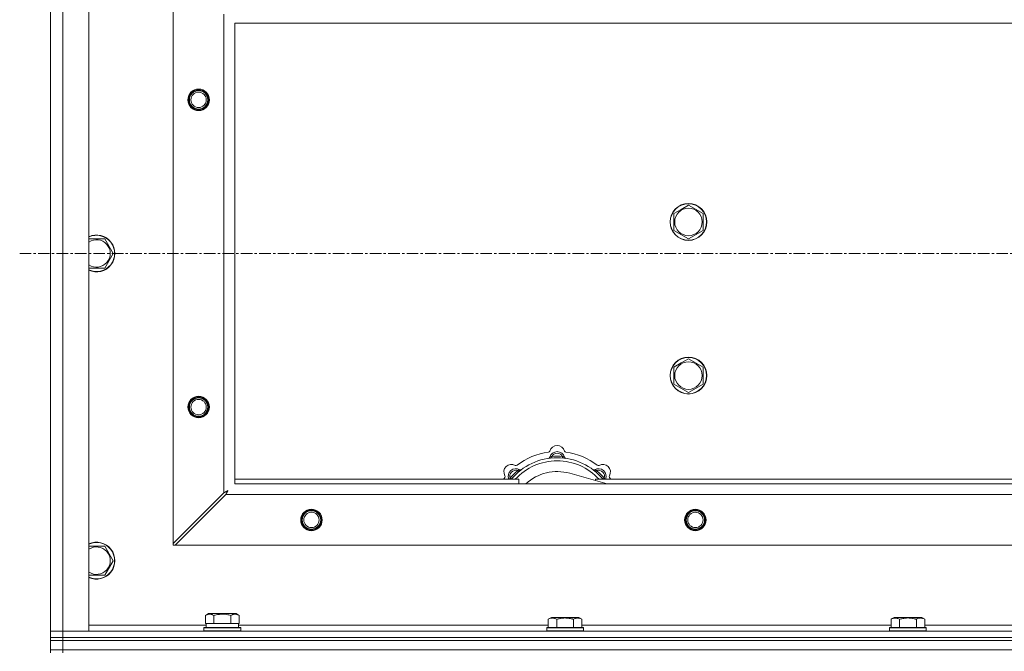
# Model space of a CAD drawing. Units: millimetres. Extents: x 0 to 21937, y -7 to 14850.
# Drawn here: x 2863 to 3504, y 11676 to 12087 of the extents above; entities that cross this region are included whole.
import ezdxf

# ---------------------------------------------------------------- set-up
doc = ezdxf.new("R2010")
doc.units = ezdxf.units.MM
doc.linetypes.add('K5LT_AXLED', pattern=[12, 7.5, -1.5, 1.5, -1.5])
doc.linetypes.add('K5LT_THIN', pattern=[0])
for name, color, linetype, true_color in [('OSI', 2, 'Continuous', 0xffff00), ('R', 1, 'Continuous', 0xff0000), ('WELDING', 7, 'Continuous', 0xffffff)]:
    doc.layers.add(name, color=color, linetype=linetype, true_color=true_color)

msp = doc.modelspace()

# ---------------------------------------------------------------- linework, layer by layer
at = {"layer": 'OSI', "color": 30, "linetype": 'K5LT_AXLED', "lineweight": 18, "true_color": 0xff8000}
msp.add_line((2862.87, 11934.79), (5584.87, 11934.79), dxfattribs=at)
at = {"layer": 'R', "color": 7, "linetype": 'K5LT_THIN', "lineweight": 18}
for p, q in [((2882.87, 11688.79), (2882.87, 12180.79)), ((2890.87, 12180.79), (2890.87, 11688.79)), ((2907.87, 12180.79), (2907.87, 11688.79)), ((2962.87, 11746), (2962.87, 12123.57)), ((2995.87, 11779), (2995.87, 12090.57)), ((3002.87, 12084.79), (3002.87, 11784.79)), ((4102.87, 12084.79), (3002.87, 12084.79)), ((3293.62, 11963.51), (3298.37, 11966.26)), ((3298.37, 11966.26), (3307.87, 11960.77)), ((3288.87, 11960.77), (3293.62, 11963.51)), ((3288.87, 11949.8), (3288.87, 11960.77)), ((3307.87, 11960.77), (3307.87, 11949.8)), ((3298.37, 11944.32), (3288.87, 11949.8)), ((3307.87, 11949.8), (3298.37, 11944.32)), ((2907.87, 11944.29), (2918.36, 11944.29)), ((2918.36, 11944.29), (2923.84, 11934.79)), ((2923.84, 11934.79), (2918.36, 11925.29)), ((2918.36, 11925.29), (2907.87, 11925.29)), ((3288.87, 11860.77), (3293.62, 11863.51)), ((3293.62, 11863.51), (3298.37, 11866.26)), ((3298.37, 11866.26), (3307.87, 11860.77)), ((3288.87, 11849.8), (3288.87, 11860.77)), ((3307.87, 11860.77), (3307.87, 11849.8)), ((3298.37, 11844.32), (3288.87, 11849.8)), ((3307.87, 11849.8), (3298.37, 11844.32)), ((3209.41, 11801.63), (3209.32, 11802.63)), ((3216.33, 11801.63), (3216.42, 11802.63)), ((3187.85, 11792.7), (3187.21, 11793.47)), ((3245.36, 11784.79), (3221.02, 11791.66)), ((3237.89, 11792.7), (3238.53, 11793.47)), ((3002.87, 11787.79), (3187.87, 11787.79)), ((3182.95, 11787.81), (3182.19, 11788.45)), ((3187.87, 11784.79), (3187.87, 11787.79)), ((3237.87, 11787.79), (3237.87, 11786.9)), ((3237.87, 11787.79), (3527.87, 11787.79)), ((3242.79, 11787.81), (3243.55, 11788.45)), ((2995.87, 11779), (2962.87, 11746)), ((3002.87, 11784.79), (4102.87, 11784.79)), ((2964.09, 11744.79), (2997.09, 11777.79)), ((4108.65, 11777.79), (2997.09, 11777.79)), ((2907.87, 11744.29), (2918.36, 11744.29)), ((2918.36, 11744.29), (2923.84, 11734.79)), ((2962.87, 11746), (2962.87, 11744.79)), ((2962.87, 11744.79), (2964.09, 11744.79)), ((4141.65, 11744.79), (2964.09, 11744.79)), ((2923.84, 11734.79), (2918.36, 11725.29)), ((2918.36, 11725.29), (2907.87, 11725.29)), ((2983.9, 11699.13), (2985.9, 11700.29)), ((2983.9, 11699.13), (2983.9, 11693.79)), ((3003.84, 11700.29), (2985.9, 11700.29)), ((2989.39, 11699.13), (2989.39, 11693.79)), ((3000.36, 11699.13), (3000.36, 11693.79)), ((3005.84, 11699.13), (3003.84, 11700.29)), ((3005.84, 11699.13), (3005.84, 11693.79)), ((3207.1, 11696.63), (3209.1, 11697.79)), ((3207.1, 11696.63), (3207.1, 11691.29)), ((3218.07, 11697.79), (3209.1, 11697.79)), ((3212.59, 11696.63), (3212.59, 11691.29)), ((3227.04, 11697.79), (3218.07, 11697.79)), ((3223.56, 11696.63), (3223.56, 11691.29)), ((3229.04, 11696.63), (3227.04, 11697.79)), ((3229.04, 11696.63), (3229.04, 11691.29)), ((3430.3, 11696.63), (3432.3, 11697.79)), ((3430.3, 11696.63), (3430.3, 11691.29)), ((3441.27, 11697.79), (3432.3, 11697.79)), ((3435.79, 11696.63), (3435.79, 11691.29)), ((3450.24, 11697.79), (3441.27, 11697.79)), ((3446.76, 11696.63), (3446.76, 11691.29)), ((3452.24, 11696.63), (3450.24, 11697.79)), ((3452.24, 11696.63), (3452.24, 11691.29)), ((2882.87, 11688.79), (2890.87, 11688.79)), ((2882.87, 11684.79), (2882.87, 11688.79)), ((2890.87, 11688.79), (2882.87, 11688.79)), ((2890.87, 11684.79), (2890.87, 11688.79)), ((2907.87, 11688.79), (2890.87, 11688.79)), ((2890.87, 11688.79), (4214.87, 11688.79)), ((2907.87, 11692.79), (2984.37, 11692.79)), ((2982.87, 11690.99), (2983.04, 11691.29)), ((2982.87, 11689.09), (2982.87, 11690.99)), ((2982.87, 11690.99), (3006.87, 11690.99)), ((2982.87, 11689.09), (2983.04, 11688.79)), ((2982.87, 11689.09), (3006.87, 11689.09)), ((2983.04, 11691.29), (3006.7, 11691.29)), ((2984.41, 11693.79), (2983.9, 11693.79)), ((2984.37, 11691.29), (2984.37, 11693.79)), ((2984.41, 11693.79), (2988.88, 11693.79)), ((2989.39, 11693.79), (2988.88, 11693.79)), ((2990.4, 11693.79), (2989.39, 11693.79)), ((2990.4, 11693.79), (2999.34, 11693.79)), ((3000.36, 11693.79), (2999.34, 11693.79)), ((3000.86, 11693.79), (3000.36, 11693.79)), ((3000.86, 11693.79), (3005.33, 11693.79)), ((3005.84, 11693.79), (3005.33, 11693.79)), ((3005.37, 11691.29), (3005.37, 11693.79)), ((3005.37, 11692.79), (3207.1, 11692.79)), ((3006.87, 11690.99), (3006.7, 11691.29)), ((3006.87, 11689.09), (3006.7, 11688.79)), ((3006.87, 11689.09), (3006.87, 11690.99)), ((3206.07, 11690.99), (3206.24, 11691.29)), ((3206.07, 11690.99), (3206.07, 11689.09)), ((3218.07, 11690.99), (3206.07, 11690.99)), ((3206.07, 11689.09), (3206.24, 11688.79)), ((3218.07, 11689.09), (3206.07, 11689.09)), ((3218.07, 11691.29), (3206.24, 11691.29)), ((3229.9, 11691.29), (3218.07, 11691.29)), ((3230.07, 11690.99), (3218.07, 11690.99)), ((3230.07, 11689.09), (3218.07, 11689.09)), ((3229.04, 11692.79), (3430.3, 11692.79)), ((3230.07, 11690.99), (3229.9, 11691.29)), ((3230.07, 11689.09), (3229.9, 11688.79)), ((3230.07, 11690.99), (3230.07, 11689.09)), ((3429.27, 11690.99), (3429.44, 11691.29)), ((3429.27, 11690.99), (3429.27, 11689.09)), ((3441.27, 11690.99), (3429.27, 11690.99)), ((3429.27, 11689.09), (3429.44, 11688.79)), ((3441.27, 11689.09), (3429.27, 11689.09)), ((3441.27, 11691.29), (3429.44, 11691.29)), ((3453.1, 11691.29), (3441.27, 11691.29)), ((3453.27, 11690.99), (3441.27, 11690.99)), ((3453.27, 11689.09), (3441.27, 11689.09)), ((3452.24, 11692.79), (3653.5, 11692.79)), ((3453.27, 11690.99), (3453.1, 11691.29)), ((3453.27, 11689.09), (3453.1, 11688.79)), ((3453.27, 11690.99), (3453.27, 11689.09)), ((2882.87, 11682.79), (2882.87, 11684.79)), ((2882.87, 11684.79), (2890.87, 11684.79)), ((2890.87, 11684.79), (2882.87, 11684.79)), ((2890.87, 11682.79), (2882.87, 11682.79)), ((2882.87, 11676.79), (2882.87, 11682.79)), ((2882.87, 11682.79), (2890.87, 11682.79)), ((2890.87, 11684.79), (4214.87, 11684.79)), ((2890.87, 11682.79), (2890.87, 11684.79)), ((2890.87, 11684.79), (4214.87, 11684.79)), ((2890.87, 11682.79), (4214.87, 11682.79)), ((2890.87, 11682.79), (4214.87, 11682.79)), ((2890.87, 11676.79), (2890.87, 11682.79)), ((2882.87, 11674.79), (2882.87, 11676.79)), ((2882.87, 11676.79), (2890.87, 11676.79)), ((2890.87, 11676.79), (2882.87, 11676.79)), ((2890.87, 11676.79), (4214.87, 11676.79)), ((2890.87, 11676.79), (4214.87, 11676.79)), ((2890.87, 11674.79), (2890.87, 11676.79))]:
    msp.add_line(p, q, dxfattribs=at)
for centre, radius in [((2979.37, 12034.79), 7), ((2979.37, 12034.79), 6.5), ((2979.37, 12034.79), 6), ((2979.37, 12034.79), 5), ((3298.37, 11955.29), 12), ((3298.37, 11955.29), 11.83), ((3298.37, 11955.29), 8.97), ((3298.37, 11855.29), 12), ((3298.37, 11855.29), 11.83), ((3298.37, 11855.29), 8.97), ((2979.37, 11834.79), 7), ((2979.37, 11834.79), 6.5), ((2979.37, 11834.79), 6), ((2979.37, 11834.79), 5), ((3052.87, 11761.29), 7), ((3052.87, 11761.29), 6.5), ((3052.87, 11761.29), 6), ((3052.87, 11761.29), 5), ((3302.87, 11761.29), 7), ((3302.87, 11761.29), 6.5), ((3302.87, 11761.29), 6), ((3302.87, 11761.29), 5)]:
    msp.add_circle(centre, radius, dxfattribs=at)
for centre, radius, start, end in [((2912.87, 11934.79), 12, 245.37568, 114.62432), ((2912.87, 11934.79), 11.83, 244.99048, 115.00952), ((2912.87, 11934.79), 8.97, 236.1336, 123.8664), ((3212.87, 11762.79), 43, 97.54502, 127.45498), ((3207.09, 11806.41), 1, 277.54502, 344.34518), ((3212.87, 11800.79), 5, 15.25752, 164.74248), ((3212.87, 11804.79), 5, 15.65482, 164.34518), ((3212.87, 11800.79), 4, 27.42107, 152.57893), ((3218.65, 11806.41), 1, 195.65482, 262.45498), ((3212.87, 11762.79), 43, 52.54502, 82.45498), ((3212.87, 11762.79), 39, 90, 140.13166), ((3212.87, 11762.79), 37, 90, 137.49336), ((3207.08, 11802.37), 1, 278.32066, 344.74248), ((3207.08, 11802.37), 1, 278.32066, 344.74248), ((3212.87, 11762.79), 40, 84.90746, 95.09254), ((3212.87, 11762.79), 39, 39.86834, 90), ((3212.87, 11762.79), 37, 42.50664, 90), ((3218.66, 11802.37), 1, 195.25752, 261.67934), ((3218.66, 11802.37), 1, 195.25752, 261.67934), ((3183.17, 11792.49), 5, 60.65482, 209.34518), ((3186, 11789.66), 5, 60.25752, 201.96323), ((3186, 11789.66), 4, 72.42107, 197.57893), ((3212.87, 11762.79), 40, 129.90746, 140.09254), ((3186.11, 11797.72), 1, 240.65482, 307.45498), ((3188.98, 11794.87), 1, 240.25752, 306.67934), ((3188.98, 11794.87), 1, 240.25752, 306.67934), ((3212.87, 11762.79), 30, 74.23556, 132.83343), ((3236.76, 11794.87), 1, 233.32066, 299.74248), ((3236.76, 11794.87), 1, 233.32066, 299.74248), ((3239.74, 11789.66), 5, 338.03677, 119.74248), ((3239.74, 11789.66), 4, 342.42107, 107.57893), ((3212.87, 11762.79), 40, 39.90746, 50.09254), ((3239.63, 11797.72), 1, 232.54502, 299.34518), ((3242.57, 11792.49), 5, 330.65482, 119.34518), ((3212.87, 11762.79), 43, 142.54502, 144.45126), ((3177.94, 11789.55), 1, 322.54502, 29.34518), ((3247.8, 11789.55), 1, 150.65482, 217.45498), ((3212.87, 11762.79), 43, 35.54874, 37.45498), ((2912.87, 11734.79), 12, 245.37568, 114.62432), ((2912.87, 11734.79), 11.83, 244.99048, 115.00952), ((2912.87, 11734.79), 8.97, 236.1336, 123.8664)]:
    msp.add_arc(centre, radius, start, end, dxfattribs=at)
at = {"layer": 'WELDING', "color": 7, "linetype": 'K5LT_THIN', "lineweight": 18}
for p, q in [((3182.01, 11788), (3181.93, 11787.79)), ((3182.1, 11788.22), (3182.01, 11788)), ((3182.19, 11788.45), (3182.1, 11788.22)), ((3243.55, 11788.45), (3243.64, 11788.22)), ((3243.64, 11788.22), (3243.73, 11788)), ((3243.73, 11788), (3243.82, 11787.79)), ((2996.04, 11779.09), (2995.87, 11779)), ((2996.21, 11779.18), (2996.04, 11779.09)), ((2996.32, 11779.24), (2996.21, 11779.18)), ((2996.37, 11779.27), (2996.32, 11779.24)), ((2996.39, 11779.28), (2996.37, 11779.27)), ((2996.41, 11779.29), (2996.39, 11779.28)), ((2996.57, 11779.37), (2996.41, 11779.29)), ((2996.76, 11779.47), (2996.57, 11779.37)), ((2996.86, 11779.53), (2996.76, 11779.47)), ((2996.91, 11779.55), (2996.86, 11779.53)), ((2996.93, 11779.56), (2996.91, 11779.55)), ((2996.94, 11779.57), (2996.93, 11779.56)), ((2997.11, 11779.66), (2996.94, 11779.57)), ((2997.3, 11779.76), (2997.11, 11779.66)), ((2997.39, 11779.81), (2997.3, 11779.76)), ((2997.44, 11779.84), (2997.39, 11779.81)), ((2997.4, 11778.37), (2997.42, 11778.42)), ((2997.42, 11778.42), (2997.48, 11778.52)), ((2997.46, 11779.85), (2997.44, 11779.84)), ((2997.47, 11779.85), (2997.46, 11779.85)), ((2997.65, 11779.95), (2997.47, 11779.85)), ((2997.48, 11778.52), (2997.58, 11778.73)), ((2997.58, 11778.73), (2997.66, 11778.87)), ((2997.83, 11780.05), (2997.65, 11779.95)), ((2997.66, 11778.87), (2997.67, 11778.88)), ((2997.67, 11778.88), (2997.68, 11778.91)), ((2997.68, 11778.91), (2997.7, 11778.96)), ((2997.7, 11778.96), (2997.76, 11779.05)), ((2997.76, 11779.05), (2997.86, 11779.24)), ((2997.92, 11780.1), (2997.83, 11780.05)), ((2997.86, 11779.24), (2997.94, 11779.4)), ((2997.96, 11780.12), (2997.92, 11780.1)), ((2997.94, 11779.4), (2997.95, 11779.41)), ((2997.95, 11779.41), (2997.96, 11779.44)), ((2997.99, 11780.13), (2997.96, 11780.12)), ((2997.96, 11779.44), (2997.99, 11779.48)), ((2998, 11780.14), (2997.99, 11780.13)), ((2997.99, 11779.48), (2998.04, 11779.58)), ((2998.51, 11780.43), (2998, 11780.14)), ((2998.04, 11779.58), (2998.14, 11779.76)), ((2998.14, 11779.76), (2998.23, 11779.92)), ((2998.23, 11779.92), (2998.24, 11779.94)), ((2998.24, 11779.94), (2998.25, 11779.96)), ((2998.25, 11779.96), (2998.27, 11780)), ((2998.27, 11780), (2998.32, 11780.09)), ((2998.32, 11780.09), (2998.42, 11780.27)), ((2998.42, 11780.27), (2998.51, 11780.43)), ((2997.09, 11777.79), (2997.3, 11778.2)), ((2997.3, 11778.2), (2997.37, 11778.33)), ((2997.37, 11778.33), (2997.38, 11778.35)), ((2997.38, 11778.35), (2997.4, 11778.37))]:
    msp.add_line(p, q, dxfattribs=at)
for points, knots in [([(3209.32, 11802.63), (3209.24, 11802.6), (3209.1, 11802.53), (3208.91, 11802.45), (3208.74, 11802.38), (3208.6, 11802.32), (3208.42, 11802.25), (3208.27, 11802.19), (3208.16, 11802.15), (3208.1, 11802.13), (3208.06, 11802.11), (3208.05, 11802.1), (3208.05, 11802.1)], [0, 0, 0, 0, 1.543644, 2.917435, 4.093018, 5.260536, 6.386781, 8.556995, 9.6064, 10.60913, 11.565185, 13, 13, 13, 13]), ([(3216.42, 11802.63), (3216.5, 11802.6), (3216.64, 11802.53), (3216.83, 11802.45), (3217, 11802.38), (3217.15, 11802.32), (3217.32, 11802.25), (3217.47, 11802.19), (3217.58, 11802.15), (3217.64, 11802.13), (3217.68, 11802.11), (3217.69, 11802.1), (3217.69, 11802.1)], [0, 0, 0, 0, 1.543645, 2.917436, 4.093019, 5.260537, 6.386782, 8.556995, 9.606401, 10.609131, 11.565186, 13, 13, 13, 13]), ([(3187.21, 11793.47), (3187.29, 11793.5), (3187.43, 11793.56), (3187.63, 11793.63), (3187.79, 11793.7), (3187.94, 11793.76), (3188.12, 11793.84), (3188.26, 11793.9), (3188.37, 11793.95), (3188.42, 11793.97), (3188.47, 11793.99), (3188.48, 11794), (3188.48, 11794)], [0, 0, 0, 0, 1.543645, 2.917436, 4.093019, 5.260537, 6.386782, 8.556995, 9.606401, 10.609131, 11.565186, 13, 13, 13, 13]), ([(3238.53, 11793.47), (3238.46, 11793.5), (3238.31, 11793.56), (3238.12, 11793.63), (3237.95, 11793.7), (3237.8, 11793.76), (3237.63, 11793.84), (3237.48, 11793.9), (3237.37, 11793.95), (3237.32, 11793.97), (3237.27, 11793.99), (3237.26, 11794), (3237.26, 11794)], [0, 0, 0, 0, 1.543644, 2.917435, 4.093018, 5.260536, 6.386781, 8.556995, 9.6064, 10.60913, 11.565185, 13, 13, 13, 13]), ([(2989.39, 11699.13), (2989.06, 11699.32), (2988.66, 11699.52), (2988.17, 11699.71), (2987.9, 11699.8), (2987.63, 11699.87), (2987.34, 11699.93), (2987.02, 11699.97), (2986.66, 11699.99), (2986.31, 11699.97), (2985.99, 11699.94), (2985.64, 11699.87), (2985.21, 11699.75), (2984.61, 11699.52), (2984.16, 11699.28), (2983.9, 11699.13)], [0, 0, 0, 0, 2.912728, 3.529104, 4.366059, 5.20805, 5.90491, 6.841792, 7.999747, 8.992853, 9.878966, 10.753647, 12.031595, 13.665019, 16, 16, 16, 16]), ([(3000.36, 11699.13), (3000.12, 11699.2), (2999.5, 11699.37), (2998.37, 11699.64), (2997.25, 11699.83), (2996.29, 11699.93), (2995.66, 11699.97), (2995.16, 11699.98), (2994.8, 11699.98), (2994.46, 11699.98), (2994.06, 11699.97), (2993.61, 11699.94), (2993.15, 11699.9), (2992.5, 11699.82), (2991.48, 11699.66), (2990.38, 11699.41), (2989.63, 11699.2), (2989.39, 11699.13)], [0, 0, 0, 0, 2.896048, 7.635036, 13.675312, 16.352744, 19.030177, 21.193346, 22.27493, 23.356515, 25.164905, 26.973294, 28.781684, 30.590074, 34.691771, 40.985529, 43.953237, 43.953237, 43.953237, 43.953237]), ([(3005.84, 11699.13), (3005.52, 11699.32), (3005.12, 11699.52), (3004.62, 11699.71), (3004.36, 11699.8), (3004.08, 11699.87), (3003.8, 11699.93), (3003.48, 11699.97), (3003.12, 11699.99), (3002.76, 11699.97), (3002.45, 11699.94), (3002.09, 11699.87), (3001.66, 11699.75), (3001.06, 11699.52), (3000.62, 11699.28), (3000.36, 11699.13)], [0, 0, 0, 0, 2.912728, 3.529104, 4.366059, 5.20805, 5.90491, 6.841792, 7.999747, 8.992853, 9.878966, 10.753647, 12.031595, 13.665019, 16, 16, 16, 16]), ([(3212.59, 11696.63), (3212.26, 11696.82), (3211.86, 11697.02), (3211.37, 11697.21), (3211.1, 11697.3), (3210.83, 11697.37), (3210.54, 11697.43), (3210.22, 11697.47), (3209.86, 11697.49), (3209.51, 11697.47), (3209.19, 11697.44), (3208.84, 11697.37), (3208.41, 11697.25), (3207.81, 11697.02), (3207.36, 11696.78), (3207.1, 11696.63)], [0, 0, 0, 0, 2.912728, 3.529104, 4.366059, 5.20805, 5.90491, 6.841792, 7.999747, 8.992853, 9.878966, 10.753647, 12.031595, 13.665019, 16, 16, 16, 16]), ([(3218.07, 11697.48), (3217.79, 11697.48), (3217.22, 11697.47), (3216.36, 11697.4), (3215.52, 11697.29), (3214.55, 11697.13), (3213.57, 11696.91), (3212.88, 11696.72), (3212.59, 11696.63)], [0, 0, 0, 0, 3.829997, 7.659995, 11.489992, 15.319989, 20.90052, 24.973438, 24.973438, 24.973438, 24.973438]), ([(3223.56, 11696.63), (3223.47, 11696.66), (3223.23, 11696.73), (3222.74, 11696.86), (3221.98, 11697.04), (3221.11, 11697.22), (3220.26, 11697.34), (3219.53, 11697.42), (3218.8, 11697.47), (3218.31, 11697.48), (3218.07, 11697.48)], [0, 0, 0, 0, 1.235584, 3.294892, 6.795714, 11.875088, 15.149676, 18.424263, 21.698851, 24.973438, 24.973438, 24.973438, 24.973438]), ([(3229.04, 11696.63), (3228.72, 11696.82), (3228.32, 11697.02), (3227.82, 11697.21), (3227.56, 11697.3), (3227.28, 11697.37), (3227, 11697.43), (3226.68, 11697.47), (3226.32, 11697.49), (3225.96, 11697.47), (3225.65, 11697.44), (3225.29, 11697.37), (3224.86, 11697.25), (3224.26, 11697.02), (3223.82, 11696.78), (3223.56, 11696.63)], [0, 0, 0, 0, 2.912728, 3.529104, 4.366059, 5.20805, 5.90491, 6.841792, 7.999747, 8.992853, 9.878966, 10.753647, 12.031595, 13.665019, 16, 16, 16, 16]), ([(3435.79, 11696.63), (3435.46, 11696.82), (3435.06, 11697.02), (3434.57, 11697.21), (3434.3, 11697.3), (3434.03, 11697.37), (3433.74, 11697.43), (3433.42, 11697.47), (3433.06, 11697.49), (3432.71, 11697.47), (3432.39, 11697.44), (3432.04, 11697.37), (3431.61, 11697.25), (3431.01, 11697.02), (3430.56, 11696.78), (3430.3, 11696.63)], [0, 0, 0, 0, 2.912728, 3.529104, 4.366059, 5.20805, 5.90491, 6.841792, 7.999747, 8.992853, 9.878966, 10.753647, 12.031595, 13.665019, 16, 16, 16, 16]), ([(3441.27, 11697.48), (3440.99, 11697.48), (3440.42, 11697.47), (3439.56, 11697.4), (3438.72, 11697.29), (3437.75, 11697.13), (3436.77, 11696.91), (3436.08, 11696.72), (3435.79, 11696.63)], [0, 0, 0, 0, 3.829997, 7.659995, 11.489992, 15.319989, 20.90052, 24.973438, 24.973438, 24.973438, 24.973438]), ([(3446.76, 11696.63), (3446.67, 11696.66), (3446.43, 11696.73), (3445.94, 11696.86), (3445.18, 11697.04), (3444.31, 11697.22), (3443.46, 11697.34), (3442.73, 11697.42), (3442, 11697.47), (3441.51, 11697.48), (3441.27, 11697.48)], [0, 0, 0, 0, 1.235584, 3.294892, 6.795714, 11.875088, 15.149676, 18.424263, 21.698851, 24.973438, 24.973438, 24.973438, 24.973438]), ([(3452.24, 11696.63), (3451.92, 11696.82), (3451.52, 11697.02), (3451.02, 11697.21), (3450.76, 11697.3), (3450.48, 11697.37), (3450.2, 11697.43), (3449.88, 11697.47), (3449.52, 11697.49), (3449.16, 11697.47), (3448.85, 11697.44), (3448.49, 11697.37), (3448.06, 11697.25), (3447.46, 11697.02), (3447.02, 11696.78), (3446.76, 11696.63)], [0, 0, 0, 0, 2.912728, 3.529104, 4.366059, 5.20805, 5.90491, 6.841792, 7.999747, 8.992853, 9.878966, 10.753647, 12.031595, 13.665019, 16, 16, 16, 16])]:
    msp.add_open_spline(points, degree=3, knots=knots, dxfattribs=at)

doc.saveas('drawing.dxf')
